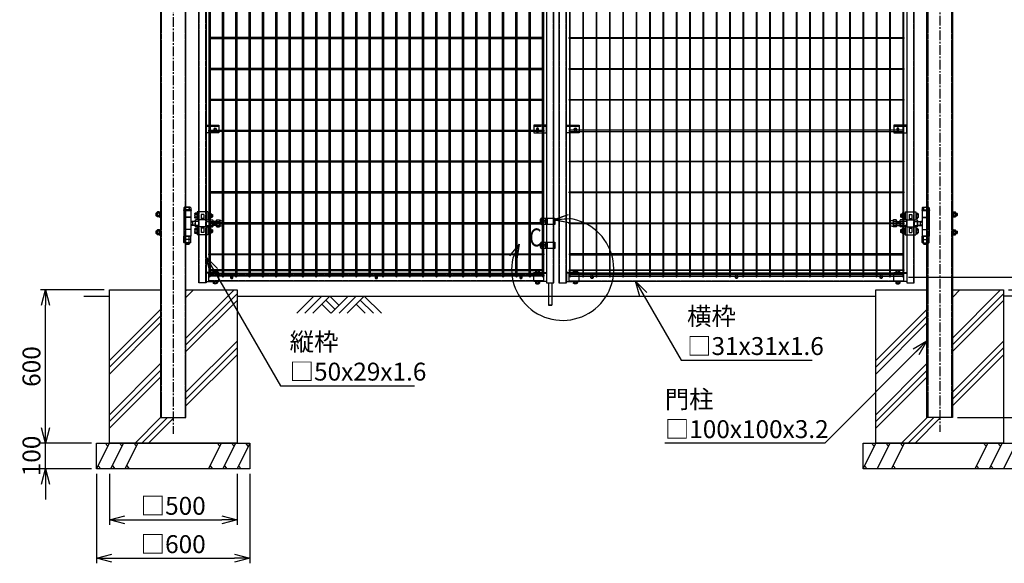
# Model space of a CAD drawing. Units: millimetres. Extents: x 672 to 6500, y 232 to 4580.
# Drawn here: x 672 to 4526, y 326 to 2453 of the extents above; entities that cross this region are included whole.
import ezdxf

# ---------------------------------------------------------------- set-up
doc = ezdxf.new("R2010")
doc.units = ezdxf.units.MM
doc.header["$LTSCALE"] = 0.2
for name, pattern in [('CENTER', [2, 1.25, -0.25, 0.25, -0.25]), ('CENTER2', [28.575, 19.05, -3.175, 3.175, -3.175]), ('DASHED2', [9.525, 6.35, -3.175])]:
    doc.linetypes.add(name, pattern=pattern)
for name, color, linetype in [('CENTER', 6, 'CENTER2'), ('DASH', 30, 'DASHED2'), ('L', 7, 'Continuous'), ('M', 82, 'Continuous'), ('TEXT', 150, 'Continuous')]:
    doc.layers.add(name, color=color, linetype=linetype)
doc.styles.add('NCE', font='romans.shx', dxfattribs={"width": 0.8, "bigfont": 'extfont.shx'})
doc.styles.get("Standard").update_dxf_attribs({"font": 'romans.shx', "width": 0.8, "bigfont": 'extfont.shx'})
doc.dimstyles.new('NCE_20', dxfattribs={"dimscale": 20, "dimtxt": 3.5, "dimasz": 3, "dimexe": 1, "dimexo": 1, "dimgap": 1, "dimtad": 1, "dimdsep": 46, "dimtxsty": 'NCE', "dimblk": 'OPEN30', "dimcen": 0, "dimclrd": 7, "dimclre": 7, "dimclrt": 256, "dimaunit": 1, "dimadec": 1, "dimazin": 0, "dimtfac": 1, "dimtix": 1, "dimtmove": 2, "dimatfit": 2, "dimldrblk": 'OPEN30', "dimfxl": 1, "dimtolj": 1, "dimtzin": 0, "dimarcsym": 0})

# ---------------------------------------------------------------- blocks, each defined once
blk = doc.blocks.new('KP50x35f')
at = {"layer": 'DASH'}
h = blk.add_hatch(dxfattribs=at)
h.set_pattern_fill('ANSI31', color=256, scale=0.5, style=0)
h.set_pattern_definition([(45, (-52376.1191, 12755.563), (-1.122532015, 1.122532015), [])])
h.paths.add_polyline_path([(0, 3.2), (-5, 3.2), (-5, 0), (0, 0)])
h.paths.add_polyline_path([(5, 3.2), (0, 3.2), (0, 0), (5, 0)])
at = {"layer": 'CENTER'}
blk.add_line((0, 5.2), (0, -2), dxfattribs=at)
at = {"layer": 'DASH'}
for p, q in [((15, 0), (-35, 0)), ((-5, 3.2), (-5, 0)), ((5, 3.2), (5, 0))]:
    blk.add_line(p, q, dxfattribs=at)
at = {"layer": 'M'}
blk.add_lwpolyline([(15, -31.8), (15, 3.2), (-35, 3.2), (-35, -31.8)], close=True, dxfattribs=at)
blk = doc.blocks.new('横材繋39x35正面')
at = {"layer": 'M'}
for p, q in [((11.2, 17.5), (11.2, 23.3)), ((18.8, 17.5), (18.8, 23.3)), ((6.1, -17.5), (7.5, -19.1)), ((7.5, -19.1), (7.5, -24.5)), ((7.5, -19.1), (22.5, -19.1)), ((7.5, -19.1), (22.5, -19.1)), ((9.4, -25.6), (20.6, -25.6)), ((11, -25.6), (11, -27.2)), ((11, -27.2), (11.3, -27.5)), ((11, -27.2), (19, -27.2)), ((11.2, -19.1), (11.2, -24.5)), ((11.3, -27.5), (11.3, -25.6)), ((11.3, -27.5), (18.7, -27.5)), ((18.7, -27.5), (18.7, -25.6)), ((18.7, -27.5), (19, -27.2)), ((18.8, -19.1), (18.8, -24.5)), ((19, -25.6), (19, -27.2)), ((23.9, -17.5), (22.5, -19.1)), ((22.5, -19.1), (22.5, -24.5))]:
    blk.add_line(p, q, dxfattribs=at)
blk.add_lwpolyline([(22.5, 17.5), (22.5, 23.3), (21.2, 24), (8.8, 24), (7.5, 23.3), (7.5, 17.5)], close=True, dxfattribs=at)
for centre, radius, start, end in [((15, 11.4), 12.4, 72.412, 107.588), ((9.4, -23.4), 2.17, 210, 330), ((15, -18.6), 7.04, 237.7958, 302.2042), ((20.6, -23.4), 2.17, 210, 330)]:
    blk.add_arc(centre, radius, start, end, dxfattribs=at)
at = {"layer": 'M', "extrusion": (0, 0, -1)}
blk.add_ellipse((9.4, 11.4), major_axis=(0, 12.4), ratio=0.5, start_param=5.976218, end_param=6.590153, dxfattribs=at)
at = {"layer": 'M'}
blk.add_ellipse((20.6, 11.4), major_axis=(0, 12.4), ratio=0.5, start_param=5.976218, end_param=6.590153, dxfattribs=at)
at = {"layer": 'M', "xscale": -1}
blk.add_blockref('KP50x35f', (15, 14.3), dxfattribs=at)
blk = doc.blocks.new('ネット横4.5正面3000_柱30角')
at = {"layer": 'M'}
blk.add_lwpolyline([(-5.3, -2.25), (-5.3, 2.25), (-1315.9, 2.25), (-1315.9, -2.25)], close=True, dxfattribs=at)
blk = doc.blocks.new('横材3000_31x31x1.6f')
at = {"layer": 'DASH'}
for p, q in [((-1321, -15.5), (-1321, 15.5)), ((-1282, 15.5), (-1321, 15.5)), ((-1321, 13.9), (-11, 13.9)), ((-50, 15.5), (-11, 15.5)), ((-11, -15.5), (-11, 15.5)), ((-1321, -13.9), (-11, -13.9)), ((-1282, -15.5), (-1321, -15.5)), ((-50, -15.5), (-11, -15.5))]:
    blk.add_line(p, q, dxfattribs=at)
at = {"layer": 'M'}
for points in [[(-50, 15.5), (-1282, 15.5)], [(-1282, -15.5), (-50, -15.5)]]:
    blk.add_lwpolyline(points, dxfattribs=at)
blk = doc.blocks.new('ネット横3.6正面3000_柱30角')
at = {"layer": 'M'}
blk.add_lwpolyline([(-5.3, 1.8), (-5.3, -1.8), (-1315.9, -1.8), (-1315.9, 1.8)], close=True, dxfattribs=at)
blk = doc.blocks.new('FBf')
at = {"layer": 'M'}
blk.add_lwpolyline([(-2.6, 0.9), (-2.6, -11.3, 1), (2.6, -11.3), (2.6, 0.9, 1)], format="xyb", close=True, dxfattribs=at)
for radius, start, end in [(4.5, 305.2944, 234.7056), (3, 330.0736, 209.9264)]:
    blk.add_arc((0, 0.9), radius, start, end, dxfattribs=at)
blk = doc.blocks.new('土')
at = {"layer": 'L'}
for p, q in [((0, 0), (-66.8, -66.8)), ((31.5, 0), (-35.3, -66.8)), ((63, 0), (-3.8, -66.8)), ((31.5, -31.5), (66.8, -66.8)), ((47.2, -15.8), (83.3, -51.8)), ((63, 0), (99, -36)), ((135, 0), (68.2, -66.8)), ((166.5, 0), (99.7, -66.8)), ((198, 0), (131.2, -66.8)), ((166.5, -31.5), (201.8, -66.8)), ((182.2, -15.8), (233.3, -66.8)), ((198, 0), (264.8, -66.8))]:
    blk.add_line(p, q, dxfattribs=at)
blk = doc.blocks.new('詳細大')
at = {"layer": 'L'}
for p, q in [((16270.4, -9050.1), (16327.1, -9030.4)), ((16270.4, -9050.1), (16330.3, -9045.7)), ((16270.4, -9050.1), (16329.4, -9061.4)), ((16270.5, -9050.1), (16327.1, -9030.4)), ((16270.5, -9050.2), (16327.1, -9030.4)), ((16270.5, -9050.1), (16327.2, -9030.4)), ((16270.5, -9050.1), (16330.3, -9045.7)), ((16270.5, -9050.1), (16330.3, -9045.7)), ((16270.5, -9050.2), (16330.3, -9045.8)), ((16270.5, -9050.1), (16329.4, -9061.3)), ((16270.5, -9050.1), (16329.4, -9061.4)), ((16270.5, -9050.2), (16329.4, -9061.4)), ((16134.3, -9145.6), (16096.3, -9192.1)), ((16134.3, -9145.5), (16096.4, -9192)), ((16134.3, -9145.6), (16096.4, -9192.1)), ((16134.3, -9145.6), (16096.4, -9192.1)), ((16134.3, -9145.6), (16109.6, -9200.3)), ((16134.3, -9145.5), (16109.7, -9200.2)), ((16134.3, -9145.6), (16109.7, -9200.3)), ((16134.3, -9145.6), (16109.7, -9200.3)), ((16134.3, -9145.6), (16124.6, -9204.8)), ((16134.3, -9145.5), (16124.7, -9204.8)), ((16134.3, -9145.6), (16124.7, -9204.8)), ((16134.3, -9145.6), (16124.7, -9204.8))]:
    blk.add_line(p, q, dxfattribs=at)
blk.add_arc((16304.8, -9244.1), 200, 167.3331, 82.6664, dxfattribs=at)
at = {"layer": 'TEXT', "width": 0.8}
blk.add_attdef('C', (16173.7, -9154.5), '', height=70, dxfattribs=at)
blk = doc.blocks.new('F+PLf')
at = {"layer": 'M'}
for p, q in [((0, 15), (-50, 15)), ((-50, 15), (-50, -15)), ((0, -15), (0, 15)), ((-50, -15), (0, -15))]:
    blk.add_line(p, q, dxfattribs=at)
blk.add_lwpolyline([(-37.6, 0), (-37.6, -12.2, 1), (-32.4, -12.2), (-32.4, 0, 1)], format="xyb", close=True, dxfattribs=at)
for radius, start, end in [(4.5, 305.2944, 234.7056), (3, 330.0736, 209.9264)]:
    blk.add_arc((-35, 0), radius, start, end, dxfattribs=at)
blk = doc.blocks.new('調整丁番50x29+50x100正面')
at = {"layer": 'M'}
for p, q in [((-84.7, 39.8), (-91.7, 39.8)), ((-84.7, 39.8), (-84.7, 20.2)), ((-84.7, 39.2), (-82.2, 39.2)), ((-84.7, 39.2), (-84.7, 20.8)), ((-82.2, 40.5), (-80.2, 40.5)), ((-82.2, 40.5), (-82.2, 19.5)), ((-80.2, 45), (-38.8, 45)), ((-80.2, 45), (-80.2, 13.8)), ((-80.2, 40.5), (-80.2, 19.5)), ((-38.8, 45), (-38.8, 13.8)), ((-38.8, 40.5), (-36.8, 40.5)), ((-38.8, 40.5), (-38.8, 19.5)), ((-36.8, 40.5), (-36.8, 19.5)), ((-36.8, 39.8), (-30.8, 39.8)), ((-15, 53.2), (-15, 50)), ((-15, 53.2), (15, 53.2)), ((-15, 50), (15, 50)), ((-14, 50), (-14, -50)), ((-13.9, 61.5), (-13.9, 53.2)), ((12.5, 50), (-12.5, 50)), ((-10.9, 63.2), (10.9, 63.2)), ((-8, 61.5), (-8, 53.2)), ((8, 61.5), (8, 53.2)), ((13.8, 61.5), (13.8, 53.2)), ((14, 50), (14, -50)), ((15, 53.2), (15, 50)), ((105, 24.5), (105, 45.5)), ((107, 45.5), (105, 45.5)), ((107, 45.5), (107, 24.5)), ((109.5, 44.2), (107, 44.2)), ((109.5, 44.8), (116.4, 44.8)), ((109.5, 44.8), (109.5, 25.2)), ((109.5, 44.2), (109.5, 25.8)), ((109.5, 40), (116.4, 40)), ((117.5, 42.4), (117.5, 27.6)), ((117.5, 40), (122.2, 40)), ((117.5, 39.2), (123, 39.2)), ((123, 39.2), (122.2, 40)), ((122.2, 40), (122.2, 30)), ((123, 39.2), (123, 30.7)), ((-131.2, 10.8), (-127, 10.8)), ((-127, 10.9), (-127, -10.9)), ((-115.3, 13.8), (-125.7, 13.8)), ((-115.3, 8), (-125.7, 8)), ((-114, 10.9), (-114, -10.9)), ((-114, 8), (-100.5, 8)), ((-114, 7), (-100.5, 7)), ((-100.5, 10.9), (-100.5, -10.9)), ((-87.5, 13.8), (-99.2, 13.8)), ((-87.5, 8), (-99.2, 8)), ((-97.5, 35), (-98.3, 34.2)), ((-92.7, 34.2), (-98.3, 34.2)), ((-98.3, 34.2), (-98.3, 25.7)), ((-92.7, 25.7), (-98.3, 25.7)), ((-97.5, 25), (-98.3, 25.7)), ((-92.7, 35), (-97.5, 35)), ((-97.5, 35), (-97.5, 25)), ((-92.7, 25), (-97.5, 25)), ((-92.7, 37.4), (-92.7, 22.6)), ((-84.7, 35), (-91.7, 35)), ((-84.7, 25), (-91.7, 25)), ((-84.7, 20.2), (-91.7, 20.2)), ((-87.5, 13.8), (-87.5, -13.9)), ((-74.5, 13.8), (-86.2, 13.8)), ((-74.5, 8), (-86.2, 8)), ((-84.7, 30), (-82.2, 31.4)), ((-84.7, 28.6), (-82.2, 30)), ((-84.7, 20.8), (-82.2, 20.8)), ((-82.2, 19.5), (-80.2, 19.5)), ((-74.5, 14), (-74.5, -14)), ((-74.5, 14), (-44.5, 14)), ((-64.5, 35), (-54.5, 35)), ((-64.5, 35), (-64.5, 14)), ((-64.5, 19), (-54.5, 19)), ((-54.5, 35), (-54.5, 14)), ((-44.5, 14), (-44.5, -14)), ((-44.5, 13.8), (-32.8, 13.8)), ((-44.5, 8), (-32.8, 8)), ((-38.8, 19.5), (-36.8, 19.5)), ((-36.8, 35), (-30.8, 35)), ((-36.8, 25), (-30.8, 25)), ((-36.8, 20.2), (-30.8, 20.2)), ((-31.5, 10.9), (-31.5, -10.9)), ((-31.5, 8), (-20.9, 8)), ((-31.5, 7), (-19.2, 7)), ((-29.8, 37.4), (-29.8, 22.6)), ((-20.9, 8), (-14, 9.5)), ((-20.9, 8), (-14, 4)), ((-20.9, 8), (-20.9, -8)), ((-14, 24), (14, 24)), ((-14, 23.5), (14, 23.5)), ((-14, 4), (-14, -4)), ((107, 24.5), (105, 24.5)), ((109.5, 35), (107, 36.4)), ((109.5, 33.6), (107, 35)), ((109.5, 25.8), (107, 25.8)), ((109.5, 30), (116.4, 30)), ((109.5, 25.2), (116.4, 25.2)), ((117.5, 30.7), (123, 30.7)), ((117.5, 30), (122.2, 30)), ((123, 30.7), (122.2, 30)), ((-131.2, -10.8), (-127, -10.8)), ((-115.3, -8), (-125.7, -8)), ((-115.3, -13.9), (-125.7, -13.9)), ((-114, -7), (-100.5, -7)), ((-114, -8), (-100.5, -8)), ((-87.5, -8), (-99.2, -8)), ((-87.5, -13.9), (-99.2, -13.9)), ((-98.3, -25.8), (-97.5, -25)), ((-92.7, -25.8), (-98.3, -25.8)), ((-98.3, -25.8), (-98.3, -34.3)), ((-92.7, -34.3), (-98.3, -34.3)), ((-97.5, -35), (-98.3, -34.3)), ((-92.7, -25), (-97.5, -25)), ((-97.5, -35), (-97.5, -25)), ((-92.7, -35), (-97.5, -35)), ((-92.7, -22.6), (-92.7, -37.4)), ((-84.7, -20.2), (-91.7, -20.2)), ((-84.7, -25), (-91.7, -25)), ((-84.7, -35), (-91.7, -35)), ((-74.5, -8), (-86.2, -8)), ((-74.5, -13.9), (-86.2, -13.9)), ((-84.7, -20.2), (-84.7, -39.8)), ((-84.7, -20.8), (-82.2, -20.8)), ((-84.7, -20.8), (-84.7, -39.2)), ((-84.7, -30), (-82.2, -28.6)), ((-84.7, -31.4), (-82.2, -30)), ((-82.2, -19.5), (-80.2, -19.5)), ((-82.2, -19.5), (-82.2, -40.5)), ((-80.2, -13.9), (-80.2, -45)), ((-80.2, -19.5), (-80.2, -40.5)), ((-74.5, -14), (-44.5, -14)), ((-64.5, -14), (-64.5, -35)), ((-64.5, -19), (-54.5, -19)), ((-64.5, -35), (-54.5, -35)), ((-54.5, -14), (-54.5, -35)), ((-44.5, -8), (-32.8, -8)), ((-44.5, -13.9), (-32.8, -13.9)), ((-38.8, -13.9), (-38.8, -45)), ((-38.8, -19.5), (-36.8, -19.5)), ((-38.8, -19.5), (-38.8, -40.5)), ((-36.8, -19.5), (-36.8, -40.5)), ((-36.8, -20.2), (-30.8, -20.2)), ((-36.8, -25), (-30.8, -25)), ((-36.8, -35), (-30.8, -35)), ((-31.5, -7), (-19.2, -7)), ((-31.5, -8), (-20.9, -8)), ((-29.8, -22.6), (-29.8, -37.4)), ((-20.9, -8), (-14, -4)), ((-20.9, -8), (-14, -9.5)), ((-14, -24), (14, -24)), ((107, -24.5), (105, -24.5)), ((105, -24.5), (105, -45.5)), ((107, -24.5), (107, -45.5)), ((109.5, -25.8), (107, -25.8)), ((109.5, -35), (107, -33.6)), ((109.5, -36.4), (107, -35)), ((109.5, -25.2), (116.4, -25.2)), ((109.5, -25.2), (109.5, -44.8)), ((109.5, -25.8), (109.5, -44.2)), ((109.5, -30), (116.4, -30)), ((117.5, -27.6), (117.5, -42.4)), ((117.5, -30), (122.2, -30)), ((117.5, -30.8), (123, -30.8)), ((123, -30.8), (122.2, -30)), ((122.2, -30), (122.2, -40)), ((123, -30.8), (123, -39.3)), ((-84.7, -39.8), (-91.7, -39.8)), ((-84.7, -39.2), (-82.2, -39.2)), ((-82.2, -40.5), (-80.2, -40.5)), ((-80.2, -45), (-38.8, -45)), ((-38.8, -40.5), (-36.8, -40.5)), ((-36.8, -39.8), (-30.8, -39.8)), ((-13.9, -61.3), (-13.9, -50)), ((-13.9, -74.3), (-13.9, -63)), ((-13.9, -63), (13.8, -63)), ((-13.9, -50), (13.8, -50)), ((12.5, -50), (-12.5, -50)), ((-10.9, -63), (10.9, -63)), ((-10.9, -76), (10.9, -76)), ((-8, -61.3), (-8, -50)), ((-8, -74.3), (-8, -63)), ((-8, -76), (-8, -80.8)), ((-7, -76), (-7, -81.8)), ((7, -76), (7, -81.8)), ((8, -61.3), (8, -50)), ((8, -74.3), (8, -63)), ((8, -76), (8, -80.8)), ((13.8, -74.3), (13.8, -63)), ((13.8, -61.3), (13.8, -50)), ((107, -45.5), (105, -45.5)), ((109.5, -44.2), (107, -44.2)), ((109.5, -40), (116.4, -40)), ((109.5, -44.8), (116.4, -44.8)), ((117.5, -39.3), (123, -39.3)), ((117.5, -40), (122.2, -40)), ((122.2, -40), (123, -39.3)), ((-7, -81.8), (-8, -80.8)), ((8, -80.8), (-8, -80.8)), ((-7, -81.8), (7, -81.8)), ((7, -81.8), (8, -80.8))]:
    blk.add_line(p, q, dxfattribs=at)
for centre, radius, start, end in [((-89.5, 37.4), 3.21, 131.5525, 228.4475), ((-33, 37.4), 3.21, 311.5525, 48.4475), ((-10.9, 59.9), 3.34, 28.9574, 151.0426), ((0, 43.8), 19.4, 65.6717, 114.3283), ((10.9, 59.9), 3.34, 28.9574, 151.0426), ((114.3, 42.4), 3.21, 311.5525, 48.4475), ((105.4, 35), 12.1, 335.6271, 24.3729), ((-131.2, 0), 10.8, 90, 270), ((-123, 10.9), 4.03, 133.4907, 226.5093), ((-100.9, 0), 26.1, 162.1414, 197.8586), ((-118, 10.9), 4.03, 313.4907, 46.5093), ((-140.1, 0), 26.1, 342.1414, 17.8586), ((-96.5, 10.9), 4.03, 133.4907, 226.5093), ((-74.4, 0), 26.1, 162.1414, 197.8586), ((-80.6, 30), 12.1, 155.6271, 204.3729), ((-89.5, 22.6), 3.21, 131.5525, 228.4475), ((-83.5, 10.9), 4.03, 133.4907, 226.5093), ((-61.4, 0), 26.1, 162.1414, 197.8586), ((-35.5, 10.9), 4.03, 313.4907, 46.5093), ((-57.6, 0), 26.1, 342.1414, 17.8586), ((-41.9, 30), 12.1, 335.6271, 24.3729), ((-33, 22.6), 3.21, 311.5525, 48.4475), ((114.3, 27.6), 3.21, 311.5525, 48.4475), ((-123, -10.9), 4.03, 133.4907, 226.5093), ((-118, -10.9), 4.03, 313.4907, 46.5093), ((-96.5, -10.9), 4.03, 133.4907, 226.5093), ((-89.5, -22.6), 3.21, 131.5525, 228.4475), ((-80.6, -30), 12.1, 155.6271, 204.3729), ((-89.5, -37.4), 3.21, 131.5525, 228.4475), ((-83.5, -10.9), 4.03, 133.4907, 226.5093), ((-35.5, -10.9), 4.03, 313.4907, 46.5093), ((-33, -22.6), 3.21, 311.5525, 48.4475), ((-41.9, -30), 12.1, 335.6271, 24.3729), ((-33, -37.4), 3.21, 311.5525, 48.4475), ((114.3, -27.6), 3.21, 311.5525, 48.4475), ((105.4, -35), 12.1, 335.6271, 24.3729), ((-10.9, -59.7), 3.34, 208.9574, 331.0426), ((-10.9, -72.7), 3.34, 208.9574, 331.0426), ((0, -43.6), 19.4, 245.6717, 294.3283), ((0, -56.6), 19.4, 245.6717, 294.3283), ((10.9, -59.7), 3.34, 208.9574, 331.0426), ((10.9, -72.7), 3.34, 208.9574, 331.0426), ((114.3, -42.4), 3.21, 311.5525, 48.4475)]:
    blk.add_arc(centre, radius, start, end, dxfattribs=at)
blk = doc.blocks.new('_OPEN30')
at = {"color": 0, "linetype": 'ByBlock'}
for p, q in [((-1, 0.268), (0, 0)), ((0, 0), (-1, -0.268)), ((0, 0), (-1, 0))]:
    blk.add_line(p, q, dxfattribs=at)
blk = doc.blocks.new('*D33')
at = {"layer": 'TEXT', "color": 7, "lineweight": -2}
for p, q in [((1023.3, 676), (1023.3, 476)), ((1523.3, 676), (1523.3, 476)), ((1083.3, 496), (1463.3, 496))]:
    blk.add_line(p, q, dxfattribs=at)
at = {"layer": 'TEXT', "color": 7, "lineweight": -2, "xscale": 60, "yscale": 60, "zscale": 60, "rotation": 180}
blk.add_blockref('_OPEN30', (1023.3, 496), dxfattribs=at)
at = {"layer": 'TEXT', "color": 7, "lineweight": -2, "xscale": 60, "yscale": 60, "zscale": 60}
blk.add_blockref('_OPEN30', (1523.3, 496), dxfattribs=at)
at = {"layer": 'TEXT', "insert": (1273.3, 551), "char_height": 70, "attachment_point": 5, "style": 'NCE'}
blk.add_mtext('\\A1;□500', dxfattribs=at)
blk = doc.blocks.new('*D34')
at = {"layer": 'TEXT', "color": 7, "lineweight": -2}
for p, q in [((973.3, 676), (973.3, 326)), ((1573.3, 676), (1573.3, 326)), ((1033.3, 346), (1513.3, 346))]:
    blk.add_line(p, q, dxfattribs=at)
at = {"layer": 'TEXT', "color": 7, "lineweight": -2, "xscale": 60, "yscale": 60, "zscale": 60, "rotation": 180}
blk.add_blockref('_OPEN30', (973.3, 346), dxfattribs=at)
at = {"layer": 'TEXT', "color": 7, "lineweight": -2, "xscale": 60, "yscale": 60, "zscale": 60}
blk.add_blockref('_OPEN30', (1573.3, 346), dxfattribs=at)
at = {"layer": 'TEXT', "insert": (1273.3, 401), "char_height": 70, "attachment_point": 5, "style": 'NCE'}
blk.add_mtext('\\A1;□600', dxfattribs=at)
blk = doc.blocks.new('*D35')
at = {"layer": 'TEXT', "color": 7, "lineweight": -2}
for p, q in [((773.3, 856), (773.3, 916)), ((953.3, 796), (753.3, 796)), ((773.3, 696), (773.3, 796)), ((953.3, 696), (753.3, 696)), ((773.3, 636), (773.3, 576))]:
    blk.add_line(p, q, dxfattribs=at)
at = {"layer": 'TEXT', "color": 7, "lineweight": -2, "xscale": 60, "yscale": 60, "zscale": 60}
for p, rotation in [((773.3, 796), 270), ((773.3, 696), 90)]:
    blk.add_blockref('_OPEN30', p, dxfattribs=dict(at, rotation=rotation))
at = {"layer": 'TEXT', "insert": (718.3, 746), "char_height": 70, "attachment_point": 5, "rotation": 90, "style": 'NCE'}
blk.add_mtext('\\A1;100', dxfattribs=at)
blk = doc.blocks.new('*D36')
at = {"layer": 'TEXT', "color": 7, "lineweight": -2}
for p, q in [((1003.3, 1396), (753.3, 1396)), ((773.3, 856), (773.3, 1336)), ((953.3, 796), (753.3, 796))]:
    blk.add_line(p, q, dxfattribs=at)
at = {"layer": 'TEXT', "color": 7, "lineweight": -2, "xscale": 60, "yscale": 60, "zscale": 60}
for p, rotation in [((773.3, 1396), 90), ((773.3, 796), 270)]:
    blk.add_blockref('_OPEN30', p, dxfattribs=dict(at, rotation=rotation))
at = {"layer": 'TEXT', "insert": (718.3, 1096), "char_height": 70, "attachment_point": 5, "rotation": 90, "style": 'NCE'}
blk.add_mtext('\\A1;600', dxfattribs=at)
blk = doc.blocks.new('*D37')
at = {"layer": 'TEXT', "color": 7, "lineweight": -2}
for p, q in [((4723.3, 1506), (4723.3, 1566)), ((4150.8, 1446), (4743.3, 1446)), ((4723.3, 1396), (4723.3, 1446)), ((4543.3, 1396), (4743.3, 1396)), ((4723.3, 1336), (4723.3, 1276))]:
    blk.add_line(p, q, dxfattribs=at)
at = {"layer": 'TEXT', "color": 7, "lineweight": -2, "xscale": 60, "yscale": 60, "zscale": 60}
for p, rotation in [((4723.3, 1446), 270), ((4723.3, 1396), 90)]:
    blk.add_blockref('_OPEN30', p, dxfattribs=dict(at, rotation=rotation))
at = {"layer": 'TEXT', "insert": (4668.3, 1323.2), "char_height": 70, "attachment_point": 5, "rotation": 90, "style": 'NCE'}
blk.add_mtext('\\A1;50', dxfattribs=at)
blk = doc.blocks.new('*D38')
at = {"layer": 'TEXT', "color": 7, "lineweight": -2}
for p, q in [((4343.3, 3196), (4743.3, 3196)), ((4723.3, 1506), (4723.3, 3136)), ((4150.8, 1446), (4743.3, 1446))]:
    blk.add_line(p, q, dxfattribs=at)
at = {"layer": 'TEXT', "color": 7, "lineweight": -2, "xscale": 60, "yscale": 60, "zscale": 60}
for p, rotation in [((4723.3, 3196), 90), ((4723.3, 1446), 270)]:
    blk.add_blockref('_OPEN30', p, dxfattribs=dict(at, rotation=rotation))
at = {"layer": 'TEXT', "insert": (4668.3, 2321), "char_height": 70, "attachment_point": 5, "rotation": 90, "style": 'NCE'}
blk.add_mtext('\\A1;1750', dxfattribs=at)
blk = doc.blocks.new('*D39')
at = {"layer": 'TEXT', "color": 7, "lineweight": -2}
for p, q in [((4343.3, 3196), (4893.3, 3196)), ((4873.3, 3136), (4873.3, 1456)), ((4543.3, 1396), (4893.3, 1396))]:
    blk.add_line(p, q, dxfattribs=at)
at = {"layer": 'TEXT', "color": 7, "lineweight": -2, "xscale": 60, "yscale": 60, "zscale": 60}
for p, rotation in [((4873.3, 3196), 90), ((4873.3, 1396), 270)]:
    blk.add_blockref('_OPEN30', p, dxfattribs=dict(at, rotation=rotation))
at = {"layer": 'TEXT', "insert": (4818.3, 2296), "char_height": 70, "attachment_point": 5, "rotation": 90, "style": 'NCE'}
blk.add_mtext('\\A1;1800', dxfattribs=at)
blk = doc.blocks.new('*D40')
at = {"layer": 'TEXT', "color": 7, "lineweight": -2}
for p, q in [((4543.3, 1396), (4893.3, 1396)), ((4873.3, 1336), (4873.3, 956)), ((4343.3, 896), (4893.3, 896))]:
    blk.add_line(p, q, dxfattribs=at)
at = {"layer": 'TEXT', "color": 7, "lineweight": -2, "xscale": 60, "yscale": 60, "zscale": 60}
for p, rotation in [((4873.3, 1396), 90), ((4873.3, 896), 270)]:
    blk.add_blockref('_OPEN30', p, dxfattribs=dict(at, rotation=rotation))
at = {"layer": 'TEXT', "insert": (4818.3, 1146), "char_height": 70, "attachment_point": 5, "rotation": 90, "style": 'NCE'}
blk.add_mtext('\\A1;500', dxfattribs=at)
blk = doc.blocks.new('*D41')
at = {"layer": 'TEXT', "color": 7, "lineweight": -2}
for p, q in [((4343.3, 3196), (5043.3, 3196)), ((5023.3, 956), (5023.3, 3136)), ((4343.3, 896), (5043.3, 896))]:
    blk.add_line(p, q, dxfattribs=at)
at = {"layer": 'TEXT', "color": 7, "lineweight": -2, "xscale": 60, "yscale": 60, "zscale": 60}
for p, rotation in [((5023.3, 3196), 90), ((5023.3, 896), 270)]:
    blk.add_blockref('_OPEN30', p, dxfattribs=dict(at, rotation=rotation))
at = {"layer": 'TEXT', "insert": (4968.3, 2046), "char_height": 70, "attachment_point": 5, "rotation": 90, "style": 'NCE'}
blk.add_mtext('\\A1;2300', dxfattribs=at)

msp = doc.modelspace()

# ---------------------------------------------------------------- linework, layer by layer
at = {"layer": 'CENTER', "ltscale": 10}
for p, q in [((1273.317, 3206.026), (1273.317, 832.567)), ((4273.317, 3211.026), (4273.317, 840.499))]:
    msp.add_line(p, q, dxfattribs=at)
at = {"layer": 'DASH'}
for p, q in [((1226.517, 3182.026), (1226.517, 896.026)), ((1320.117, 3182.026), (1320.117, 896.026)), ((1374.917, 1424.076), (1374.917, 3194.076)), ((1400.717, 1424.076), (1400.717, 3194.076)), ((1400.717, 1424.076), (1400.717, 3194.076)), ((1400.717, 1424.076), (1400.717, 3194.076)), ((2735.917, 1424.076), (2735.917, 3194.076)), ((2761.717, 1424.076), (2761.717, 3194.076)), ((2784.917, 1424.076), (2784.917, 3194.076)), ((2810.717, 1424.076), (2810.717, 3194.076)), ((4145.917, 1424.076), (4145.917, 3194.076)), ((4171.717, 1424.076), (4171.717, 3194.076)), ((4226.517, 3182.026), (4226.517, 896.026)), ((4320.117, 3182.026), (4320.117, 896.026)), ((1402.317, 2036.599), (1452.317, 2036.599)), ((2684.317, 2036.599), (2734.317, 2036.599)), ((2812.317, 2036.599), (2862.317, 2036.599)), ((4094.317, 2036.599), (4144.317, 2036.599))]:
    msp.add_line(p, q, dxfattribs=at)
at = {"layer": 'L'}
for p, q in [((1323.317, 1366.455), (1352.888, 1396.026)), ((1323.317, 1392.972), (1326.372, 1396.026)), ((1323.317, 1207.356), (1511.987, 1396.026)), ((4323.317, 1366.455), (4352.888, 1396.026)), ((4323.317, 1392.972), (4326.372, 1396.026)), ((4323.317, 1207.356), (4511.987, 1396.026)), ((923.317, 1371.026), (1023.317, 1371.026)), ((1323.317, 1180.84), (1523.317, 1380.84)), ((1323.317, 1154.323), (1523.317, 1354.323)), ((1523.317, 1371.026), (4023.317, 1371.026)), ((4323.317, 1180.84), (4523.317, 1380.84)), ((4323.317, 1154.323), (4523.317, 1354.323)), ((4623.317, 1371.026), (4523.317, 1371.026)), ((1023.317, 1119.488), (1223.317, 1319.488)), ((4023.317, 1119.488), (4223.317, 1319.488)), ((1023.317, 1092.972), (1223.317, 1292.972)), ((4023.317, 1092.972), (4223.317, 1292.972)), ((1023.317, 1066.455), (1223.317, 1266.455)), ((4023.317, 1066.455), (4223.317, 1266.455)), ((1323.317, 995.224), (1523.317, 1195.224)), ((1323.317, 995.224), (1523.317, 1195.224)), ((4323.317, 995.224), (4523.317, 1195.224)), ((4323.317, 995.224), (4523.317, 1195.224)), ((1323.317, 968.708), (1523.317, 1168.708)), ((1323.317, 968.708), (1523.317, 1168.708)), ((4323.317, 968.708), (4523.317, 1168.708)), ((4323.317, 968.708), (4523.317, 1168.708)), ((1323.317, 942.191), (1523.317, 1142.191)), ((4323.317, 942.191), (4523.317, 1142.191)), ((1023.317, 907.356), (1223.317, 1107.356)), ((1023.317, 880.84), (1223.317, 1080.84)), ((4023.317, 907.356), (4223.317, 1107.356)), ((4023.317, 880.84), (4223.317, 1080.84)), ((1023.317, 854.323), (1223.317, 1054.323)), ((4023.317, 854.323), (4223.317, 1054.323)), ((1124.119, 796.026), (1224.119, 896.026)), ((1124.119, 796.026), (1224.119, 896.026)), ((1150.636, 796.026), (1250.636, 896.026)), ((1150.636, 796.026), (1250.636, 896.026)), ((1177.152, 796.026), (1277.152, 896.026)), ((4124.119, 796.026), (4224.119, 896.026)), ((4124.119, 796.026), (4224.119, 896.026)), ((4150.636, 796.026), (4250.636, 896.026)), ((4150.636, 796.026), (4250.636, 896.026)), ((4177.152, 796.026), (4277.152, 896.026)), ((973.317, 696.026), (1023.317, 796.026)), ((1017.306, 784.004), (1007.126, 796.026)), ((1029.219, 696.026), (1079.219, 796.026)), ((1073.207, 784.004), (1063.028, 796.026)), ((1085.12, 696.026), (1135.12, 796.026)), ((1129.109, 784.004), (1118.93, 796.026)), ((1461.513, 796.026), (1411.513, 696.026)), ((1455.502, 784.004), (1445.323, 796.026)), ((1517.415, 796.026), (1467.415, 696.026)), ((1511.404, 784.004), (1501.225, 796.026)), ((1573.317, 796.026), (1523.317, 696.026)), ((1567.306, 784.004), (1557.126, 796.026)), ((3973.317, 696.026), (4023.317, 796.026)), ((4017.306, 784.004), (4007.126, 796.026)), ((4029.219, 696.026), (4079.219, 796.026)), ((4073.207, 784.004), (4063.028, 796.026)), ((4085.12, 696.026), (4135.12, 796.026)), ((4129.109, 784.004), (4118.93, 796.026)), ((4461.513, 796.026), (4411.513, 696.026)), ((4455.502, 784.004), (4445.323, 796.026)), ((4517.415, 796.026), (4467.415, 696.026)), ((4511.404, 784.004), (4501.225, 796.026)), ((4573.317, 796.026), (4523.317, 696.026)), ((979.328, 708.049), (989.508, 696.026)), ((1035.23, 708.049), (1045.409, 696.026)), ((1091.132, 708.049), (1101.311, 696.026)), ((1417.525, 708.049), (1427.704, 696.026)), ((1473.426, 708.049), (1483.606, 696.026)), ((1529.328, 708.049), (1539.508, 696.026)), ((3979.328, 708.049), (3989.508, 696.026)), ((4091.132, 708.049), (4101.311, 696.026)), ((4417.525, 708.049), (4427.704, 696.026)), ((4473.426, 708.049), (4483.606, 696.026))]:
    msp.add_line(p, q, dxfattribs=at)
at = {"layer": 'M'}
for p, q in [((2710.319, 1656.976), (2710.319, 1671.976)), ((2715.319, 1676.976), (2719.017, 1676.976)), ((2722.617, 1676.976), (2766.816, 1676.976)), ((2722.617, 1676.976), (2730.317, 1676.976)), ((2730.317, 1676.976), (2730.317, 1651.976)), ((2730.317, 1676.976), (2730.317, 1651.976)), ((2732.817, 1676.976), (2732.817, 1651.976)), ((2736.817, 1676.976), (2736.817, 1651.976)), ((2760.817, 1676.976), (2760.817, 1651.976)), ((2764.817, 1676.976), (2764.817, 1651.976)), ((2766.816, 1676.976), (2766.816, 1651.976)), ((2719.017, 1651.976), (2715.319, 1651.976)), ((2766.816, 1651.976), (2722.617, 1651.976)), ((2730.317, 1651.976), (2722.617, 1651.976)), ((2715.319, 1582.976), (2719.017, 1582.976)), ((2722.617, 1582.976), (2766.816, 1582.976)), ((2722.617, 1582.976), (2730.317, 1582.976)), ((2730.317, 1582.976), (2730.317, 1557.976)), ((2730.317, 1582.976), (2730.317, 1557.976)), ((2732.817, 1582.976), (2732.817, 1557.976)), ((2736.817, 1582.976), (2736.817, 1557.976)), ((2760.817, 1582.976), (2760.817, 1557.976)), ((2764.817, 1582.976), (2764.817, 1557.976)), ((2766.816, 1582.976), (2766.816, 1557.976)), ((2710.319, 1562.976), (2710.319, 1577.976)), ((2719.017, 1557.976), (2715.319, 1557.976)), ((2766.816, 1557.976), (2722.617, 1557.976)), ((2730.317, 1557.976), (2722.617, 1557.976)), ((2742.317, 1424.076), (2742.317, 1336.476)), ((2742.317, 1395.976), (2742.317, 1336.476)), ((2755.317, 1424.076), (2755.317, 1336.476)), ((2755.317, 1395.976), (2755.317, 1336.476)), ((2742.317, 1336.476), (2742.817, 1335.976)), ((2755.317, 1336.476), (2742.317, 1336.476)), ((2742.817, 1335.976), (2754.817, 1335.976)), ((2754.817, 1335.976), (2755.317, 1336.476))]:
    msp.add_line(p, q, dxfattribs=at)
for points in [[(1223.317, 3182.026), (1223.317, 896.026), (1323.317, 896.026), (1323.317, 3182.026)], [(4323.317, 3182.026), (4323.317, 896.026), (4223.317, 896.026), (4223.317, 3182.026)], [(2719.017, 1670.972), (2716.569, 1670.972), (2712.819, 1664.476), (2716.569, 1657.981), (2719.017, 1657.981)], [(2722.617, 1657.981), (2724.069, 1657.981), (2727.819, 1664.476), (2724.069, 1670.972), (2722.617, 1670.972)], [(2719.017, 1576.972), (2716.569, 1576.972), (2712.819, 1570.476), (2716.569, 1563.981), (2719.017, 1563.981)], [(2722.617, 1563.981), (2724.069, 1563.981), (2727.819, 1570.476), (2724.069, 1576.972), (2722.617, 1576.972)], [(1323.317, 1396.026), (1523.317, 1396.026), (1523.317, 796.026), (1023.317, 796.026), (1023.317, 1396.026), (1223.317, 1396.026)], [(4323.317, 1396.026), (4523.317, 1396.026), (4523.317, 796.026), (4023.317, 796.026), (4023.317, 1396.026), (4223.317, 1396.026)]]:
    msp.add_lwpolyline(points, dxfattribs=at)
for points in [[(1373.317, 1424.076), (1373.317, 3194.076), (1402.317, 3194.076), (1402.317, 1424.076)], [(2763.317, 1424.076), (2763.317, 3194.076), (2734.317, 3194.076), (2734.317, 1424.076)], [(2812.317, 1424.076), (2812.317, 3194.076), (2783.317, 3194.076), (2783.317, 1424.076)], [(4173.317, 1424.076), (4173.317, 3194.076), (4144.317, 3194.076), (4144.317, 1424.076)], [(973.317, 696.026), (973.317, 796.026), (1573.317, 796.026), (1573.317, 696.026)], [(3973.317, 696.026), (3973.317, 796.026), (4573.317, 796.026), (4573.317, 696.026)]]:
    msp.add_lwpolyline(points, close=True, dxfattribs=at)
for points in [[(1417.617, 1447.826, -1), (1414.017, 1447.826), (1414.017, 3194.226, -1), (1417.617, 3194.226)], [(1469.817, 1447.826, -1), (1466.217, 1447.826), (1466.217, 3194.226, -1), (1469.817, 3194.226)], [(1522.017, 1447.826, -1), (1518.417, 1447.826), (1518.417, 3194.226, -1), (1522.017, 3194.226)], [(1574.217, 1447.826, -1), (1570.617, 1447.826), (1570.617, 3194.226, -1), (1574.217, 3194.226)], [(1626.417, 1447.826, -1), (1622.817, 1447.826), (1622.817, 3194.226, -1), (1626.417, 3194.226)], [(1678.617, 1447.826, -1), (1675.017, 1447.826), (1675.017, 3194.226, -1), (1678.617, 3194.226)], [(1730.817, 1447.826, -1), (1727.217, 1447.826), (1727.217, 3194.226, -1), (1730.817, 3194.226)], [(1783.017, 1447.826, -1), (1779.417, 1447.826), (1779.417, 3194.226, -1), (1783.017, 3194.226)], [(1835.217, 1447.826, -1), (1831.617, 1447.826), (1831.617, 3194.226, -1), (1835.217, 3194.226)], [(1887.417, 1447.826, -1), (1883.817, 1447.826), (1883.817, 3194.226, -1), (1887.417, 3194.226)], [(1939.617, 1447.826, -1), (1936.017, 1447.826), (1936.017, 3194.226, -1), (1939.617, 3194.226)], [(1991.817, 1447.826, -1), (1988.217, 1447.826), (1988.217, 3194.226, -1), (1991.817, 3194.226)], [(2044.017, 1447.826, -1), (2040.417, 1447.826), (2040.417, 3194.226, -1), (2044.017, 3194.226)], [(2096.217, 1447.826, -1), (2092.617, 1447.826), (2092.617, 3194.226, -1), (2096.217, 3194.226)], [(2148.417, 1447.826, -1), (2144.817, 1447.826), (2144.817, 3194.226, -1), (2148.417, 3194.226)], [(2200.617, 1447.826, -1), (2197.017, 1447.826), (2197.017, 3194.226, -1), (2200.617, 3194.226)], [(2252.817, 1447.826, -1), (2249.217, 1447.826), (2249.217, 3194.226, -1), (2252.817, 3194.226)], [(2305.017, 1447.826, -1), (2301.417, 1447.826), (2301.417, 3194.226, -1), (2305.017, 3194.226)], [(2357.217, 1447.826, -1), (2353.617, 1447.826), (2353.617, 3194.226, -1), (2357.217, 3194.226)], [(2409.417, 1447.826, -1), (2405.817, 1447.826), (2405.817, 3194.226, -1), (2409.417, 3194.226)], [(2461.617, 1447.826, -1), (2458.017, 1447.826), (2458.017, 3194.226, -1), (2461.617, 3194.226)], [(2513.817, 1447.826, -1), (2510.217, 1447.826), (2510.217, 3194.226, -1), (2513.817, 3194.226)], [(2566.017, 1447.826, -1), (2562.417, 1447.826), (2562.417, 3194.226, -1), (2566.017, 3194.226)], [(2618.217, 1447.826, -1), (2614.617, 1447.826), (2614.617, 3194.226, -1), (2618.217, 3194.226)], [(2670.417, 1447.826, -1), (2666.817, 1447.826), (2666.817, 3194.226, -1), (2670.417, 3194.226)], [(2722.617, 1447.826, -1), (2719.017, 1447.826), (2719.017, 3194.226, -1), (2722.617, 3194.226)], [(2824.017, 1447.826, 1), (2827.617, 1447.826), (2827.617, 3194.226, 1), (2824.017, 3194.226)], [(2876.217, 1447.826, 1), (2879.817, 1447.826), (2879.817, 3194.226, 1), (2876.217, 3194.226)], [(2928.417, 1447.826, 1), (2932.017, 1447.826), (2932.017, 3194.226, 1), (2928.417, 3194.226)], [(2980.617, 1447.826, 1), (2984.217, 1447.826), (2984.217, 3194.226, 1), (2980.617, 3194.226)], [(3032.817, 1447.826, 1), (3036.417, 1447.826), (3036.417, 3194.226, 1), (3032.817, 3194.226)], [(3085.017, 1447.826, 1), (3088.617, 1447.826), (3088.617, 3194.226, 1), (3085.017, 3194.226)], [(3137.217, 1447.826, 1), (3140.817, 1447.826), (3140.817, 3194.226, 1), (3137.217, 3194.226)], [(3189.417, 1447.826, 1), (3193.017, 1447.826), (3193.017, 3194.226, 1), (3189.417, 3194.226)], [(3241.617, 1447.826, 1), (3245.217, 1447.826), (3245.217, 3194.226, 1), (3241.617, 3194.226)], [(3293.817, 1447.826, 1), (3297.417, 1447.826), (3297.417, 3194.226, 1), (3293.817, 3194.226)], [(3346.017, 1447.826, 1), (3349.617, 1447.826), (3349.617, 3194.226, 1), (3346.017, 3194.226)], [(3398.217, 1447.826, 1), (3401.817, 1447.826), (3401.817, 3194.226, 1), (3398.217, 3194.226)], [(3450.417, 1447.826, 1), (3454.017, 1447.826), (3454.017, 3194.226, 1), (3450.417, 3194.226)], [(3502.617, 1447.826, 1), (3506.217, 1447.826), (3506.217, 3194.226, 1), (3502.617, 3194.226)], [(3554.817, 1447.826, 1), (3558.417, 1447.826), (3558.417, 3194.226, 1), (3554.817, 3194.226)], [(3607.017, 1447.826, 1), (3610.617, 1447.826), (3610.617, 3194.226, 1), (3607.017, 3194.226)], [(3659.217, 1447.826, 1), (3662.817, 1447.826), (3662.817, 3194.226, 1), (3659.217, 3194.226)], [(3711.417, 1447.826, 1), (3715.017, 1447.826), (3715.017, 3194.226, 1), (3711.417, 3194.226)], [(3763.617, 1447.826, 1), (3767.217, 1447.826), (3767.217, 3194.226, 1), (3763.617, 3194.226)], [(3815.817, 1447.826, 1), (3819.417, 1447.826), (3819.417, 3194.226, 1), (3815.817, 3194.226)], [(3868.017, 1447.826, 1), (3871.617, 1447.826), (3871.617, 3194.226, 1), (3868.017, 3194.226)], [(3920.217, 1447.826, 1), (3923.817, 1447.826), (3923.817, 3194.226, 1), (3920.217, 3194.226)], [(3972.417, 1447.826, 1), (3976.017, 1447.826), (3976.017, 3194.226, 1), (3972.417, 3194.226)], [(4024.617, 1447.826, 1), (4028.217, 1447.826), (4028.217, 3194.226, 1), (4024.617, 3194.226)], [(4076.817, 1447.826, 1), (4080.417, 1447.826), (4080.417, 3194.226, 1), (4076.817, 3194.226)], [(4129.017, 1447.826, 1), (4132.617, 1447.826), (4132.617, 3194.226, 1), (4129.017, 3194.226)]]:
    msp.add_lwpolyline(points, format="xyb", close=True, dxfattribs=at)
for centre, radius, start, end in [((2715.319, 1671.976), 5, 90, 180), ((2720.319, 1664.476), 6.495, 101.563318, 258.436682), ((2720.319, 1664.476), 6.495, 290.720256, 69.279744), ((2715.319, 1656.976), 5, 180, 270), ((2715.319, 1577.976), 5, 90, 180), ((2715.319, 1562.976), 5, 180, 270), ((2720.319, 1570.476), 6.495, 101.563318, 258.436682), ((2720.319, 1570.476), 6.495, 290.720256, 69.279744)]:
    msp.add_arc(centre, radius, start, end, dxfattribs=at)

# ---------------------------------------------------------------- block references
at = {"xscale": -1}
for p in [(1402.317, 2024.799), (2812.317, 2024.799)]:
    msp.add_blockref('F+PLf', p, dxfattribs=at)
for name, p in [('F+PLf', (2734.317, 2024.799)), ('F+PLf', (4144.317, 2024.799)), ('調整丁番50x29+50x100正面', (4218.317, 1656.026))]:
    msp.add_blockref(name, p)
at = {"xscale": -1, "rotation": 359.9999999999997}
msp.add_blockref('調整丁番50x29+50x100正面', (1328.317, 1656.026), dxfattribs=at)
at = {"layer": 'CENTER', "linetype": 'CENTER'}
msp.add_blockref('詳細大', (-13506.893, 10720.722), dxfattribs=at).add_auto_attribs({'C': 'C'})
at = {"layer": 'L'}
msp.add_blockref('土', (1823.317, 1371.026), dxfattribs=at)
at = {"layer": 'M', "xscale": -1}
for name, p in [('ネット横3.6正面3000_柱30角', (1407.717, 2381.572)), ('ネット横3.6正面3000_柱30角', (1407.717, 2260.481)), ('ネット横3.6正面3000_柱30角', (1407.717, 2139.39)), ('ネット横4.5正面3000_柱30角', (1407.717, 2018.299)), ('ネット横3.6正面3000_柱30角', (1407.717, 1898.299)), ('ネット横3.6正面3000_柱30角', (1407.717, 1777.208)), ('ネット横3.6正面3000_柱30角', (1407.717, 1656.117)), ('ネット横4.5正面3000_柱30角', (1407.717, 1535.026)), ('横材繋39x35正面', (1452.317, 1446.576)), ('ネット横3.6正面3000_柱30角', (1407.717, 1473.026)), ('横材繋39x35正面', (2862.317, 1446.576)), ('ネット横4.5正面3000_柱30角', (1407.717, 1451.876)), ('横材3000_31x31x1.6f', (1402.317, 1445.376))]:
    msp.add_blockref(name, p, dxfattribs=at)
at = {"layer": 'M'}
for name, p in [('ネット横3.6正面3000_柱30角', (4138.917, 2381.572)), ('ネット横3.6正面3000_柱30角', (4138.917, 2260.481)), ('ネット横3.6正面3000_柱30角', (4138.917, 2139.39)), ('ネット横4.5正面3000_柱30角', (4138.917, 2018.299)), ('ネット横3.6正面3000_柱30角', (4138.917, 1898.299)), ('ネット横3.6正面3000_柱30角', (4138.917, 1777.208)), ('ネット横3.6正面3000_柱30角', (4138.917, 1656.117)), ('ネット横4.5正面3000_柱30角', (4138.917, 1535.026)), ('横材繋39x35正面', (2684.317, 1446.576)), ('ネット横3.6正面3000_柱30角', (4138.917, 1473.026)), ('横材繋39x35正面', (4094.317, 1446.576)), ('ネット横4.5正面3000_柱30角', (4138.917, 1451.876)), ('横材3000_31x31x1.6f', (4144.317, 1445.376))]:
    msp.add_blockref(name, p, dxfattribs=at)
at = {"layer": 'M', "rotation": 180}
for p in [(1502.317, 1445.376), (2068.317, 1445.376), (2634.317, 1445.376)]:
    msp.add_blockref('FBf', p, dxfattribs=at)
at = {"layer": 'M', "xscale": -1, "rotation": 180}
for p in [(2912.317, 1445.376), (3478.317, 1445.376), (4044.317, 1445.376)]:
    msp.add_blockref('FBf', p, dxfattribs=at)

# ---------------------------------------------------------------- texts
at = {"layer": 'TEXT', "char_height": 70, "attachment_point": 7, "style": 'NCE'}
for s, insert in [('\\A1;横枠\\P□31x31x1.6', (3284.623, 1141.026)), ('\\A1;縦枠\\P□50x29x1.6', (1729.022, 1041.026)), ('\\A1;門柱\\P□100x100x3.2', (3197.545, 816.026))]:
    msp.add_mtext(s, dxfattribs=dict(at, insert=insert))

# ---------------------------------------------------------------- dimensions: what is measured, and where the dimension line sits
at = {"layer": 'TEXT'}
for base, p1, p2, picture, middle in [((4723.317, 3196.026), (4130.817, 1446.026), (4323.317, 3196.026), '*D38', (4668.317, 2321.026)), ((4873.317, 1396.026), (4323.317, 3196.026), (4523.317, 1396.026), '*D39', (4818.317, 2296.026)), ((5023.317, 3196.026), (4323.317, 896.026), (4323.317, 3196.026), '*D41', (4968.317, 2046.026)), ((773.317, 1396.026), (973.317, 796.026), (1023.317, 1396.026), '*D36', (718.317, 1096.026)), ((4873.317, 896.026), (4523.317, 1396.026), (4323.317, 896.026), '*D40', (4818.317, 1146.026)), ((773.317, 796.026), (973.317, 696.026), (973.317, 796.026), '*D35', (718.317, 746.026))]:
    dim = msp.add_linear_dim(base=base, p1=p1, p2=p2, angle=90, dimstyle='NCE_20', dxfattribs=at)
    dim.commit()
    dim.dimension.update_dxf_attribs({"geometry": picture, "text_midpoint": middle})
dim = msp.add_linear_dim(base=(4723.317, 1446.026), p1=(4523.317, 1396.026), p2=(4130.817, 1446.026), angle=90, dimstyle='NCE_20', dxfattribs=at)
dim.commit()
dim.dimension.update_dxf_attribs({"geometry": '*D37', "text_midpoint": (4668.317, 1323.224), "dimtype": 160})
for base, p1, p2, picture, middle in [((1573.317, 346.026), (973.317, 696.026), (1573.317, 696.026), '*D34', (1273.317, 401.026)), ((1523.317, 496.026), (1023.317, 696.026), (1523.317, 696.026), '*D33', (1273.317, 551.026))]:
    dim = msp.add_linear_dim(base=base, p1=p1, p2=p2, text='□<>', dimstyle='NCE_20', dxfattribs=at)
    dim.commit()
    dim.dimension.update_dxf_attribs({"geometry": picture, "text_midpoint": middle})

# ---------------------------------------------------------------- leaders
at = {"layer": 'TEXT', "annotation_type": 0, "has_hookline": 1}
for points, hookline_direction, text_width in [([(1402.317, 1524.076), (1692.753, 1021.026), (1709.022, 1021.026)], 0, 489.067), ([(3083.317, 1429.876), (3261.632, 1121.026), (3264.623, 1121.026)], 0, 489.067), ([(4223.317, 1196.026), (3823.317, 796.026), (3813.278, 796.026)], 1, 595.733)]:
    msp.add_leader(points, dimstyle='NCE_20', override={"dimgap": 1, "dimtad": 1}, dxfattribs=dict(at, hookline_direction=hookline_direction, text_width=text_width))

doc.saveas('drawing.dxf')
